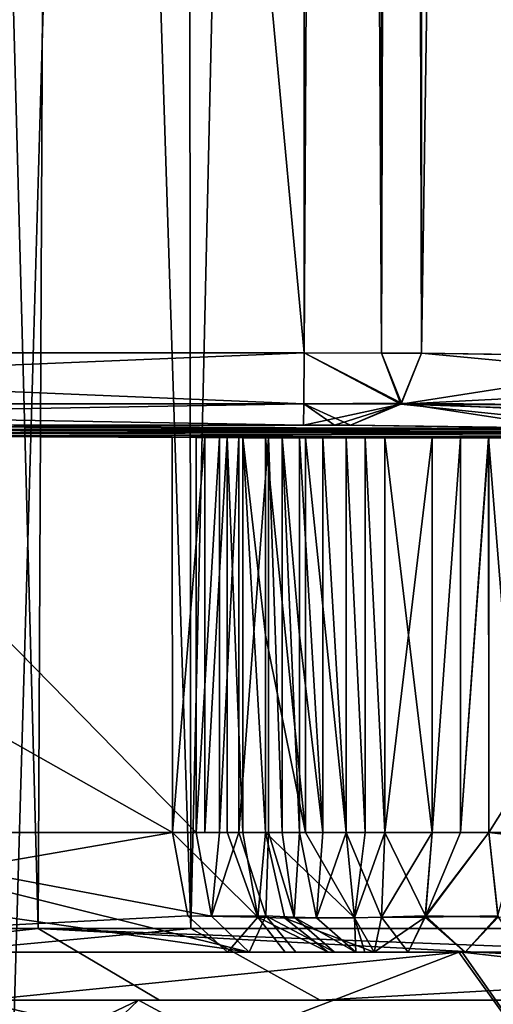
# Model space of a CAD drawing. Units: millimetres. Extents: x -64 to 16, y -163 to 215.
# Drawn here: x -9 to -7, y 9 to 13 of the extents above; entities that cross this region are included whole.
import ezdxf

# ---------------------------------------------------------------- set-up
doc = ezdxf.new("R2010")
doc.units = ezdxf.units.MM
doc.header["$LTSCALE"] = 101.851852
for name, color, linetype in [('105', 7, 'CONTINUOUS'), ('1084', 7, 'CONTINUOUS'), ('1100', 7, 'CONTINUOUS'), ('1101', 7, 'CONTINUOUS'), ('1102', 7, 'CONTINUOUS'), ('1103', 7, 'CONTINUOUS'), ('1104', 7, 'CONTINUOUS'), ('1105', 7, 'CONTINUOUS'), ('1106', 7, 'CONTINUOUS'), ('1107', 7, 'CONTINUOUS'), ('1108', 7, 'CONTINUOUS'), ('1109', 7, 'CONTINUOUS'), ('111', 7, 'CONTINUOUS'), ('1110', 7, 'CONTINUOUS'), ('1111', 7, 'CONTINUOUS'), ('1112', 7, 'CONTINUOUS'), ('1118', 7, 'CONTINUOUS'), ('1119', 7, 'CONTINUOUS'), ('1120', 7, 'CONTINUOUS'), ('1121', 7, 'CONTINUOUS'), ('1128', 7, 'CONTINUOUS'), ('1129', 7, 'CONTINUOUS'), ('1130', 7, 'CONTINUOUS'), ('1133', 7, 'CONTINUOUS'), ('12', 7, 'CONTINUOUS'), ('1264', 7, 'CONTINUOUS'), ('1265', 7, 'CONTINUOUS'), ('1267', 7, 'CONTINUOUS'), ('1269', 7, 'CONTINUOUS'), ('1270', 7, 'CONTINUOUS'), ('31', 7, 'CONTINUOUS'), ('54', 7, 'CONTINUOUS'), ('70', 7, 'CONTINUOUS'), ('71', 7, 'CONTINUOUS'), ('78', 7, 'CONTINUOUS'), ('899', 7, 'CONTINUOUS'), ('911', 7, 'CONTINUOUS'), ('912', 7, 'CONTINUOUS'), ('95', 7, 'CONTINUOUS'), ('960', 7, 'CONTINUOUS'), ('961', 7, 'CONTINUOUS'), ('962', 7, 'CONTINUOUS'), ('963', 7, 'CONTINUOUS'), ('964', 7, 'CONTINUOUS'), ('965', 7, 'CONTINUOUS'), ('966', 7, 'CONTINUOUS'), ('967', 7, 'CONTINUOUS'), ('968', 7, 'CONTINUOUS'), ('969', 7, 'CONTINUOUS'), ('970', 7, 'CONTINUOUS'), ('971', 7, 'CONTINUOUS'), ('972', 7, 'CONTINUOUS'), ('973', 7, 'CONTINUOUS'), ('974', 7, 'CONTINUOUS'), ('975', 7, 'CONTINUOUS'), ('976', 7, 'CONTINUOUS'), ('979', 7, 'CONTINUOUS'), ('980', 7, 'CONTINUOUS'), ('981', 7, 'CONTINUOUS'), ('982', 7, 'CONTINUOUS')]:
    doc.layers.add(name, color=color, linetype=linetype)

msp = doc.modelspace()

# ---------------------------------------------------------------- linework, layer by layer
at = {"layer": '105', "color": 7, "linetype": 'Continuous'}
for points in [[(-10.4553, 8.7, 2.5), (-4.6444, 8.7, 9.6946), (-10.4511, 7.7, 2.5175), (-10.4553, 8.7, 2.5)], [(-4.6444, 8.7, 9.6946), (-10.4469, 6.7, 2.5349), (-10.4511, 7.7, 2.5175), (-4.6444, 8.7, 9.6946)], [(-4.6022, 6.7, 9.7147), (-10.4469, 6.7, 2.5349), (-4.6444, 8.7, 9.6946), (-4.6022, 6.7, 9.7147)]]:
    msp.add_3dface(points, dxfattribs=at)
at = {"layer": '1084', "color": 7, "linetype": 'Continuous'}
for points in [[(-8.204, 9.3977, -10.728), (-11.3841, 9.3977, -7.33), (-11.1452, 11.0592, -7.8004), (-8.204, 9.3977, -10.728)], [(-8.2046, 11.0438, -10.7362), (-8.204, 9.3977, -10.728), (-11.1452, 11.0592, -7.8004), (-8.2046, 11.0438, -10.7362)]]:
    msp.add_3dface(points, dxfattribs=at)
at = {"layer": '1100', "color": 7, "linetype": 'Continuous'}
for points in [[(-11.0829, 8.9, -6.7926), (-11.3841, 9.3977, -7.33), (-8.204, 9.3977, -10.728), (-11.0829, 8.9, -6.7926)], [(-11.0829, 8.9, -6.7926), (-8.204, 9.3977, -10.728), (-8.1388, 9.051, -10.6019), (-11.0829, 8.9, -6.7926)], [(-7.9746, 8.9, -10.2837), (-11.0829, 8.9, -6.7926), (-8.1388, 9.051, -10.6019), (-7.9746, 8.9, -10.2837)]]:
    msp.add_3dface(points, dxfattribs=at)
at = {"layer": '1101', "color": 7, "linetype": 'Continuous'}
for points in [[(-7.848, 9.0463, -10.8974), (-8.204, 9.3977, -10.728), (-7.975, 9.399, -10.9724), (-7.848, 9.0463, -10.8974)], [(-7.975, 9.399, -10.9724), (-8.204, 9.3977, -10.728), (-8.0684, 9.3983, -10.8305), (-7.975, 9.399, -10.9724)], [(-8.1388, 9.051, -10.6019), (-8.204, 9.3977, -10.728), (-7.848, 9.0463, -10.8974), (-8.1388, 9.051, -10.6019)], [(-7.9746, 8.9, -10.2837), (-8.1388, 9.051, -10.6019), (-7.848, 9.0463, -10.8974), (-7.9746, 8.9, -10.2837)], [(-7.7339, 8.9, -10.4576), (-7.9746, 8.9, -10.2837), (-7.848, 9.0463, -10.8974), (-7.7339, 8.9, -10.4576)], [(-7.5538, 8.9, -10.6964), (-7.7339, 8.9, -10.4576), (-7.848, 9.0463, -10.8974), (-7.5538, 8.9, -10.6964)]]:
    msp.add_3dface(points, dxfattribs=at)
at = {"layer": '1102', "color": 7, "linetype": 'Continuous'}
for points in [[(-8.204, 9.3977, -10.728), (-8.2046, 11.0438, -10.7362), (-8.0684, 11.0432, -10.8389), (-8.204, 9.3977, -10.728)], [(-8.0684, 9.3983, -10.8305), (-8.204, 9.3977, -10.728), (-8.0684, 11.0432, -10.8389), (-8.0684, 9.3983, -10.8305)], [(-7.9749, 11.0425, -10.9807), (-8.0684, 9.3983, -10.8305), (-8.0684, 11.0432, -10.8389), (-7.9749, 11.0425, -10.9807)], [(-7.975, 9.399, -10.9724), (-8.0684, 9.3983, -10.8305), (-7.9749, 11.0425, -10.9807), (-7.975, 9.399, -10.9724)]]:
    msp.add_3dface(points, dxfattribs=at)
at = {"layer": '1103', "color": 7, "linetype": 'Continuous'}
for points in [[(-7.975, 9.399, -10.9724), (-7.9749, 11.0425, -10.9807), (-7.9105, 9.3983, -11.0662), (-7.975, 9.399, -10.9724)], [(-7.9749, 11.0425, -10.9807), (-7.9104, 11.042, -11.0745), (-7.9105, 9.3983, -11.0662), (-7.9749, 11.0425, -10.9807)], [(-7.9104, 11.042, -11.0745), (-7.8158, 9.3977, -11.1292), (-7.9105, 9.3983, -11.0662), (-7.9104, 11.042, -11.0745)], [(-7.8158, 9.3977, -11.1292), (-7.9104, 11.042, -11.0745), (-7.8157, 10.2199, -11.1333), (-7.8158, 9.3977, -11.1292)], [(-7.8156, 11.0417, -11.1375), (-7.8157, 10.2199, -11.1333), (-7.9104, 11.042, -11.0745), (-7.8156, 11.0417, -11.1375)]]:
    msp.add_3dface(points, dxfattribs=at)
at = {"layer": '1104', "color": 7, "linetype": 'Continuous'}
for points in [[(-7.848, 9.0463, -10.8974), (-7.975, 9.399, -10.9724), (-7.9105, 9.3983, -11.0662), (-7.848, 9.0463, -10.8974)], [(-7.8158, 9.3977, -11.1292), (-7.848, 9.0463, -10.8974), (-7.9105, 9.3983, -11.0662), (-7.8158, 9.3977, -11.1292)], [(-7.848, 9.0463, -10.8974), (-7.8158, 9.3977, -11.1292), (-7.7348, 9.0418, -10.9992), (-7.848, 9.0463, -10.8974)], [(-7.5538, 8.9, -10.6964), (-7.848, 9.0463, -10.8974), (-7.7348, 9.0418, -10.9992), (-7.5538, 8.9, -10.6964)]]:
    msp.add_3dface(points, dxfattribs=at)
at = {"layer": '1105', "color": 7, "linetype": 'Continuous'}
for points in [[(-7.7348, 9.0418, -10.9992), (-7.8158, 9.3977, -11.1292), (-7.445, 9.0426, -11.1125), (-7.7348, 9.0418, -10.9992)], [(-7.445, 9.0426, -11.1125), (-7.8158, 9.3977, -11.1292), (-7.6485, 9.3977, -11.1966), (-7.445, 9.0426, -11.1125)], [(-7.4797, 9.3977, -11.2598), (-7.445, 9.0426, -11.1125), (-7.6485, 9.3977, -11.1966), (-7.4797, 9.3977, -11.2598)], [(-7.3625, 8.9, -10.7703), (-7.7348, 9.0418, -10.9992), (-7.445, 9.0426, -11.1125), (-7.3625, 8.9, -10.7703)], [(-7.3625, 8.9, -10.7703), (-7.5538, 8.9, -10.6964), (-7.7348, 9.0418, -10.9992), (-7.3625, 8.9, -10.7703)], [(-7.3625, 8.9, -10.7703), (-7.4584, 8.9, -10.7341), (-7.5538, 8.9, -10.6964), (-7.3625, 8.9, -10.7703)]]:
    msp.add_3dface(points, dxfattribs=at)
at = {"layer": '1106', "color": 7, "linetype": 'Continuous'}
for points in [[(-7.8157, 10.2199, -11.1333), (-7.8156, 11.0417, -11.1375), (-7.6485, 9.3977, -11.1966), (-7.8157, 10.2199, -11.1333)], [(-7.6485, 9.3977, -11.1966), (-7.8156, 11.0417, -11.1375), (-7.6485, 11.0413, -11.2048), (-7.6485, 9.3977, -11.1966)], [(-7.4797, 9.3977, -11.2598), (-7.6485, 9.3977, -11.1966), (-7.6485, 11.0413, -11.2048), (-7.4797, 9.3977, -11.2598)], [(-7.4796, 11.041, -11.2679), (-7.4797, 9.3977, -11.2598), (-7.6485, 11.0413, -11.2048), (-7.4796, 11.041, -11.2679)], [(-7.8158, 9.3977, -11.1292), (-7.8157, 10.2199, -11.1333), (-7.6485, 9.3977, -11.1966), (-7.8158, 9.3977, -11.1292)]]:
    msp.add_3dface(points, dxfattribs=at)
at = {"layer": '1107', "color": 7, "linetype": 'Continuous'}
for points in [[(-7.4797, 9.3977, -11.2598), (-7.4796, 11.041, -11.2679), (-7.3998, 9.3976, -11.2768), (-7.4797, 9.3977, -11.2598)], [(-7.4796, 11.041, -11.2679), (-7.3997, 11.0409, -11.2848), (-7.3998, 9.3976, -11.2768), (-7.4796, 11.041, -11.2679)], [(-7.3997, 11.0409, -11.2848), (-7.3183, 9.3976, -11.2716), (-7.3998, 9.3976, -11.2768), (-7.3997, 11.0409, -11.2848)], [(-7.3182, 11.0409, -11.2796), (-7.3183, 9.3976, -11.2716), (-7.3997, 11.0409, -11.2848), (-7.3182, 11.0409, -11.2796)]]:
    msp.add_3dface(points, dxfattribs=at)
at = {"layer": '1108', "color": 7, "linetype": 'Continuous'}
for points in [[(-7.445, 9.0426, -11.1125), (-7.4797, 9.3977, -11.2598), (-7.3314, 9.0458, -11.1241), (-7.445, 9.0426, -11.1125)], [(-7.3183, 9.3976, -11.2716), (-7.4797, 9.3977, -11.2598), (-7.3998, 9.3976, -11.2768), (-7.3183, 9.3976, -11.2716)], [(-7.4797, 9.3977, -11.2598), (-7.3183, 9.3976, -11.2716), (-7.3314, 9.0458, -11.1241), (-7.4797, 9.3977, -11.2598)], [(-7.3625, 8.9, -10.7703), (-7.445, 9.0426, -11.1125), (-7.3314, 9.0458, -11.1241), (-7.3625, 8.9, -10.7703)]]:
    msp.add_3dface(points, dxfattribs=at)
at = {"layer": '1109', "color": 7, "linetype": 'Continuous'}
for points in [[(-7.3314, 9.0458, -11.1241), (-7.3183, 9.3976, -11.2716), (-7.149, 9.051, -11.0923), (-7.3314, 9.0458, -11.1241)], [(-7.149, 9.051, -11.0923), (-7.3183, 9.3976, -11.2716), (-7.1208, 9.3977, -11.2314), (-7.149, 9.051, -11.0923)], [(-7.2203, 8.9, -10.7415), (-7.3625, 8.9, -10.7703), (-7.3314, 9.0458, -11.1241), (-7.2203, 8.9, -10.7415)], [(-7.2203, 8.9, -10.7415), (-7.3314, 9.0458, -11.1241), (-7.149, 9.051, -11.0923), (-7.2203, 8.9, -10.7415)]]:
    msp.add_3dface(points, dxfattribs=at)
at = {"layer": '111', "color": 7, "linetype": 'Continuous'}
for points in [[(-8.3451, 8.7, -6.776), (-10.4553, 8.7, -2.5), (-10.4511, 7.7, -2.5175), (-8.3451, 8.7, -6.776)], [(-10.4469, 6.7, -2.5349), (-8.3451, 8.7, -6.776), (-10.4511, 7.7, -2.5175), (-10.4469, 6.7, -2.5349)], [(-10.4469, 6.7, -2.5349), (-4.6338, 6.7, -9.6997), (-8.3451, 8.7, -6.776), (-10.4469, 6.7, -2.5349)], [(-4.6338, 6.7, -9.6997), (-4.613, 8.7, -9.7096), (-8.3451, 8.7, -6.776), (-4.6338, 6.7, -9.6997)]]:
    msp.add_3dface(points, dxfattribs=at)
at = {"layer": '1110', "color": 7, "linetype": 'Continuous'}
for points in [[(-6.885, 9.3977, -11.2404), (-6.8449, 9.0456, -11.0987), (-7.149, 9.051, -11.0923), (-6.885, 9.3977, -11.2404)], [(-6.885, 9.3977, -11.2404), (-7.149, 9.051, -11.0923), (-7.1208, 9.3977, -11.2314), (-6.885, 9.3977, -11.2404)], [(-6.885, 9.3977, -11.2404), (-7.1208, 9.3977, -11.2314), (-7.0023, 9.3976, -11.2218), (-6.885, 9.3977, -11.2404)], [(-6.9835, 8.9, -10.7222), (-7.2203, 8.9, -10.7415), (-7.149, 9.051, -11.0923), (-6.9835, 8.9, -10.7222)], [(-6.8449, 9.0456, -11.0987), (-6.9835, 8.9, -10.7222), (-7.149, 9.051, -11.0923), (-6.8449, 9.0456, -11.0987)], [(-6.7488, 8.9, -10.7593), (-6.9835, 8.9, -10.7222), (-6.8449, 9.0456, -11.0987), (-6.7488, 8.9, -10.7593)]]:
    msp.add_3dface(points, dxfattribs=at)
at = {"layer": '1111', "color": 7, "linetype": 'Continuous'}
for points in [[(-7.0023, 9.3976, -11.2218), (-7.1208, 9.3977, -11.2314), (-7.0023, 11.0412, -11.2297), (-7.0023, 9.3976, -11.2218)], [(-7.0023, 11.0412, -11.2297), (-7.1208, 9.3977, -11.2314), (-7.1208, 11.0412, -11.2394), (-7.0023, 11.0412, -11.2297)], [(-6.885, 11.0411, -11.2482), (-7.0023, 9.3976, -11.2218), (-7.0023, 11.0412, -11.2297), (-6.885, 11.0411, -11.2482)], [(-6.885, 9.3977, -11.2404), (-7.0023, 9.3976, -11.2218), (-6.885, 11.0411, -11.2482), (-6.885, 9.3977, -11.2404)]]:
    msp.add_3dface(points, dxfattribs=at)
at = {"layer": '1112', "color": 7, "linetype": 'Continuous'}
for points in [[(-6.885, 9.3977, -11.2404), (-6.885, 11.0411, -11.2482), (-5.8524, 11.0399, -11.4803), (-6.885, 9.3977, -11.2404)], [(-5.3129, 9.3977, -11.5559), (-6.885, 9.3977, -11.2404), (-5.8524, 11.0399, -11.4803), (-5.3129, 9.3977, -11.5559)]]:
    msp.add_3dface(points, dxfattribs=at)
at = {"layer": '1118', "color": 7, "linetype": 'Continuous'}
for points in [[(-12.7743, 11.3951, -0.6385), (-13.0414, 69.505, -0.6362), (-7.6548, 11.395, -0.6832), (-12.7743, 11.3951, -0.6385)], [(-13.0414, 69.505, -0.6362), (-7.6548, 69.505, -0.6832), (-7.6548, 11.395, -0.6832), (-13.0414, 69.505, -0.6362)]]:
    msp.add_3dface(points, dxfattribs=at)
at = {"layer": '1119', "color": 7, "linetype": 'Continuous'}
for points in [[(-12.7712, 11.1832, -0.7262), (-12.7743, 11.3951, -0.6385), (-7.6556, 11.1833, -0.7705), (-12.7712, 11.1832, -0.7262)], [(-12.7743, 11.3951, -0.6385), (-7.6548, 11.395, -0.6832), (-7.6556, 11.1833, -0.7705), (-12.7743, 11.3951, -0.6385)], [(-7.6574, 11.0949, -0.9816), (-12.7712, 11.1832, -0.7262), (-7.6556, 11.1833, -0.7705), (-7.6574, 11.0949, -0.9816)], [(-12.7643, 11.0951, -0.937), (-12.7712, 11.1832, -0.7262), (-7.6574, 11.0949, -0.9816), (-12.7643, 11.0951, -0.937)]]:
    msp.add_3dface(points, dxfattribs=at)
at = {"layer": '1120', "color": 7, "linetype": 'Continuous'}
for points in [[(-12.2033, 11.0733, -5.0929), (-12.7643, 11.0951, -0.937), (-6.5586, 11.0804, -3.7383), (-12.2033, 11.0733, -5.0929)], [(-12.7643, 11.0951, -0.937), (-7.6574, 11.0949, -0.9816), (-7.5284, 11.0946, -1.0305), (-12.7643, 11.0951, -0.937)], [(-6.5586, 11.0804, -3.7383), (-12.7643, 11.0951, -0.937), (-7.4615, 11.094, -1.1511), (-6.5586, 11.0804, -3.7383)], [(-7.4615, 11.094, -1.1511), (-12.7643, 11.0951, -0.937), (-7.5284, 11.0946, -1.0305), (-7.4615, 11.094, -1.1511)], [(-4.7917, 11.0695, -5.833), (-12.2033, 11.0733, -5.0929), (-6.5586, 11.0804, -3.7383), (-4.7917, 11.0695, -5.833)], [(-11.1452, 11.0592, -7.8004), (-12.2033, 11.0733, -5.0929), (-4.7187, 11.0687, -5.9865), (-11.1452, 11.0592, -7.8004)], [(-4.7187, 11.0687, -5.9865), (-12.2033, 11.0733, -5.0929), (-4.7381, 11.0691, -5.9016), (-4.7187, 11.0687, -5.9865)], [(-4.7381, 11.0691, -5.9016), (-12.2033, 11.0733, -5.0929), (-4.7917, 11.0695, -5.833), (-4.7381, 11.0691, -5.9016)], [(-4.6891, 11.0391, -11.6358), (-11.1452, 11.0592, -7.8004), (-4.7187, 11.0687, -5.9865), (-4.6891, 11.0391, -11.6358)], [(-8.2046, 11.0438, -10.7362), (-11.1452, 11.0592, -7.8004), (-4.6891, 11.0391, -11.6358), (-8.2046, 11.0438, -10.7362)], [(-8.0684, 11.0432, -10.8389), (-8.2046, 11.0438, -10.7362), (-4.6891, 11.0391, -11.6358), (-8.0684, 11.0432, -10.8389)], [(-7.9749, 11.0425, -10.9807), (-8.0684, 11.0432, -10.8389), (-4.6891, 11.0391, -11.6358), (-7.9749, 11.0425, -10.9807)], [(-7.9104, 11.042, -11.0745), (-7.9749, 11.0425, -10.9807), (-6.885, 11.0411, -11.2482), (-7.9104, 11.042, -11.0745)], [(-6.885, 11.0411, -11.2482), (-7.9749, 11.0425, -10.9807), (-4.6891, 11.0391, -11.6358), (-6.885, 11.0411, -11.2482)], [(-7.8156, 11.0417, -11.1375), (-7.9104, 11.042, -11.0745), (-7.0023, 11.0412, -11.2297), (-7.8156, 11.0417, -11.1375)], [(-7.9104, 11.042, -11.0745), (-6.885, 11.0411, -11.2482), (-7.0023, 11.0412, -11.2297), (-7.9104, 11.042, -11.0745)], [(-7.6485, 11.0413, -11.2048), (-7.8156, 11.0417, -11.1375), (-7.0023, 11.0412, -11.2297), (-7.6485, 11.0413, -11.2048)], [(-7.4796, 11.041, -11.2679), (-7.6485, 11.0413, -11.2048), (-7.1208, 11.0412, -11.2394), (-7.4796, 11.041, -11.2679)], [(-7.6485, 11.0413, -11.2048), (-7.0023, 11.0412, -11.2297), (-7.1208, 11.0412, -11.2394), (-7.6485, 11.0413, -11.2048)], [(-7.3182, 11.0409, -11.2796), (-7.4796, 11.041, -11.2679), (-7.1208, 11.0412, -11.2394), (-7.3182, 11.0409, -11.2796)], [(-7.4796, 11.041, -11.2679), (-7.3182, 11.0409, -11.2796), (-7.3997, 11.0409, -11.2848), (-7.4796, 11.041, -11.2679)], [(-6.885, 11.0411, -11.2482), (-4.6891, 11.0391, -11.6358), (-5.8524, 11.0399, -11.4803), (-6.885, 11.0411, -11.2482)]]:
    msp.add_3dface(points, dxfattribs=at)
at = {"layer": '1121', "color": 7, "linetype": 'Continuous'}
for points in [[(-7.3183, 9.3976, -11.2716), (-7.3182, 11.0409, -11.2796), (-7.1208, 9.3977, -11.2314), (-7.3183, 9.3976, -11.2716)], [(-7.1208, 9.3977, -11.2314), (-7.3182, 11.0409, -11.2796), (-7.1208, 11.0412, -11.2394), (-7.1208, 9.3977, -11.2314)]]:
    msp.add_3dface(points, dxfattribs=at)
at = {"layer": '1128', "color": 7, "linetype": 'Continuous'}
for points in [[(-7.6548, 11.395, -0.6832), (-7.6548, 69.505, -0.6832), (-7.332, 69.5054, -0.805), (-7.6548, 11.395, -0.6832)], [(-7.6548, 11.395, -0.6832), (-7.332, 69.5054, -0.805), (-7.332, 11.3946, -0.805), (-7.6548, 11.395, -0.6832)], [(-7.332, 69.5054, -0.805), (-7.165, 69.506, -1.1068), (-7.332, 11.3946, -0.805), (-7.332, 69.5054, -0.805)], [(-7.332, 11.3946, -0.805), (-7.165, 69.506, -1.1068), (-7.165, 11.394, -1.1068), (-7.332, 11.3946, -0.805)]]:
    msp.add_3dface(points, dxfattribs=at)
at = {"layer": '1129', "color": 7, "linetype": 'Continuous'}
for points in [[(-7.6556, 11.1833, -0.7705), (-7.6548, 11.395, -0.6832), (-7.2487, 11.1853, -1.1187), (-7.6556, 11.1833, -0.7705)], [(-7.6548, 11.395, -0.6832), (-7.332, 11.3946, -0.805), (-7.2487, 11.1853, -1.1187), (-7.6548, 11.395, -0.6832)], [(-7.332, 11.3946, -0.805), (-7.165, 11.394, -1.1068), (-7.2487, 11.1853, -1.1187), (-7.332, 11.3946, -0.805)], [(-7.6574, 11.0949, -0.9816), (-7.6556, 11.1833, -0.7705), (-7.5284, 11.0946, -1.0305), (-7.6574, 11.0949, -0.9816)], [(-7.4615, 11.094, -1.1511), (-7.6556, 11.1833, -0.7705), (-7.2487, 11.1853, -1.1187), (-7.4615, 11.094, -1.1511)], [(-7.6556, 11.1833, -0.7705), (-7.4615, 11.094, -1.1511), (-7.5284, 11.0946, -1.0305), (-7.6556, 11.1833, -0.7705)]]:
    msp.add_3dface(points, dxfattribs=at)
at = {"layer": '1130', "color": 7, "linetype": 'Continuous'}
for points in [[(-7.2487, 11.1853, -1.1187), (-7.165, 11.394, -1.1068), (-4.6574, 11.1578, -5.6698), (-7.2487, 11.1853, -1.1187)], [(-4.6574, 11.1578, -5.6698), (-7.165, 11.394, -1.1068), (-6.298, 11.3804, -3.5913), (-4.6574, 11.1578, -5.6698)], [(-6.5586, 11.0804, -3.7383), (-7.4615, 11.094, -1.1511), (-7.2487, 11.1853, -1.1187), (-6.5586, 11.0804, -3.7383)], [(-4.7917, 11.0695, -5.833), (-6.5586, 11.0804, -3.7383), (-7.2487, 11.1853, -1.1187), (-4.7917, 11.0695, -5.833)], [(-4.7917, 11.0695, -5.833), (-7.2487, 11.1853, -1.1187), (-4.6574, 11.1578, -5.6698), (-4.7917, 11.0695, -5.833)]]:
    msp.add_3dface(points, dxfattribs=at)
at = {"layer": '1133', "color": 7, "linetype": 'Continuous'}
for points in [[(-7.165, 69.506, -1.1068), (-6.298, 69.5196, -3.5913), (-7.165, 11.394, -1.1068), (-7.165, 69.506, -1.1068)], [(-7.165, 11.394, -1.1068), (-6.298, 69.5196, -3.5913), (-6.298, 11.3804, -3.5913), (-7.165, 11.394, -1.1068)]]:
    msp.add_3dface(points, dxfattribs=at)
at = {"layer": '12', "color": 7, "linetype": 'Continuous'}
for points in [[(-1.2433, 5, 14.4444), (-5.5162, 124.4991, 14.7838), (-9.013, 124.4991, 13.9092), (-1.2433, 5, 14.4444)], [(-1.2433, 5, 14.4444), (-9.013, 124.4991, 13.9092), (-8.9678, 5, 13.3294), (-1.2433, 5, 14.4444)]]:
    msp.add_3dface(points, dxfattribs=at)
at = {"layer": '1264', "color": 7, "linetype": 'Continuous'}
for points in [[(-5.9949, 11.3778, 4.0772), (-5.9949, 69.5222, 4.0772), (-7.165, 69.506, 1.1068), (-5.9949, 11.3778, 4.0772)], [(-7.165, 11.394, 1.1068), (-5.9949, 11.3778, 4.0772), (-7.165, 69.506, 1.1068), (-7.165, 11.394, 1.1068)]]:
    msp.add_3dface(points, dxfattribs=at)
at = {"layer": '1265', "color": 7, "linetype": 'Continuous'}
for points in [[(-7.6548, 69.505, 0.6832), (-7.332, 11.3946, 0.805), (-7.332, 69.5054, 0.805), (-7.6548, 69.505, 0.6832)], [(-7.6548, 11.3949, 0.6832), (-7.332, 11.3946, 0.805), (-7.6548, 69.505, 0.6832), (-7.6548, 11.3949, 0.6832)], [(-7.165, 11.394, 1.1068), (-7.165, 69.506, 1.1068), (-7.332, 69.5054, 0.805), (-7.165, 11.394, 1.1068)], [(-7.332, 11.3946, 0.805), (-7.165, 11.394, 1.1068), (-7.332, 69.5054, 0.805), (-7.332, 11.3946, 0.805)]]:
    msp.add_3dface(points, dxfattribs=at)
at = {"layer": '1267', "color": 7, "linetype": 'Continuous'}
for points in [[(-7.9272, 9.3985, 10.9249), (-7.8034, 11.0419, 11.0967), (-7.9271, 11.0428, 10.9332), (-7.9272, 9.3985, 10.9249)], [(-7.8035, 9.3985, 11.0884), (-7.8034, 11.0419, 11.0967), (-7.9272, 9.3985, 10.9249), (-7.8035, 9.3985, 11.0884)]]:
    msp.add_3dface(points, dxfattribs=at)
at = {"layer": '1269', "color": 7, "linetype": 'Continuous'}
for points in [[(-9.9, 8.9), (-7.0095, 8.9, -6.9906), (-9.3343, 8.6657), (-9.9, 8.9)], [(-9.3343, 8.6657), (-7.0095, 8.9, -6.9906), (-9.1, 8.1), (-9.3343, 8.6657)], [(-9.1, 8.1), (-7.0095, 8.9, -6.9906), (-6.4347, 8.1, -6.4347), (-9.1, 8.1)], [(-7.0095, 8.9, -6.9906), (-3.7881, 8.9, -9.1463), (-6.4347, 8.1, -6.4347), (-7.0095, 8.9, -6.9906)]]:
    msp.add_3dface(points, dxfattribs=at)
at = {"layer": '1270', "color": 7, "linetype": 'Continuous'}
for points in [[(-6.9955, 8.9, 7.0048), (-9.9, 8.9), (-6.4347, 8.1, 6.4347), (-6.9955, 8.9, 7.0048)], [(-9.9, 8.9), (-9.3343, 8.6657), (-6.4347, 8.1, 6.4347), (-9.9, 8.9)], [(-0.004, 8.9, 9.8997), (-6.9955, 8.9, 7.0048), (0, 8.1, 9.1), (-0.004, 8.9, 9.8997)], [(0, 8.1, 9.1), (-6.9955, 8.9, 7.0048), (-6.4347, 8.1, 6.4347), (0, 8.1, 9.1)]]:
    msp.add_3dface(points, dxfattribs=at)
at = {"layer": '31', "color": 7, "linetype": 'Continuous'}
for points in [[(-8.9688, 5, -13.3299), (-9.0122, 124.4991, -13.9096), (-5.5155, 124.4991, -14.7839), (-8.9688, 5, -13.3299)], [(-1.2433, 5, -14.4444), (-8.9688, 5, -13.3299), (-5.5155, 124.4991, -14.7839), (-1.2433, 5, -14.4444)]]:
    msp.add_3dface(points, dxfattribs=at)
at = {"layer": '54', "color": 7, "linetype": 'Continuous'}
for points in [[(-8.2578, 8.7, -10.5803), (-11.5001, 8.7, -6.8266), (-8.3451, 8.7, -6.776), (-8.2578, 8.7, -10.5803)], [(-8.3451, 8.7, -6.776), (-11.5001, 8.7, -6.8266), (-10.4553, 8.7, -2.5), (-8.3451, 8.7, -6.776)], [(-11.315, 8.7, 7.2317), (-7.5873, 8.7, 10.891), (-11.2229, 8.7, 2.4317), (-11.315, 8.7, 7.2317)], [(-11.2229, 8.7, 2.4317), (-7.5873, 8.7, 10.891), (-11.0328, 8.7, 2.5), (-11.2229, 8.7, 2.4317)], [(-11.0328, 8.7, 2.5), (-7.5873, 8.7, 10.891), (-10.4553, 8.7, 2.5), (-11.0328, 8.7, 2.5)], [(-10.4553, 8.7, 2.5), (-7.5873, 8.7, 10.891), (-4.6444, 8.7, 9.6946), (-10.4553, 8.7, 2.5)], [(-4.613, 8.7, -9.7096), (-8.2578, 8.7, -10.5803), (-8.3451, 8.7, -6.776), (-4.613, 8.7, -9.7096)], [(-3.2254, 8.7, -11.62), (-8.2578, 8.7, -10.5803), (-3.2254, 8.7, -11.0641), (-3.2254, 8.7, -11.62)], [(-3.2254, 8.7, -11.0641), (-8.2578, 8.7, -10.5803), (-4.613, 8.7, -9.7096), (-3.2254, 8.7, -11.0641)], [(-7.5873, 8.7, 10.891), (-2.2254, 8.7, 11.6481), (-4.6444, 8.7, 9.6946), (-7.5873, 8.7, 10.891)]]:
    msp.add_3dface(points, dxfattribs=at)
at = {"layer": '70', "color": 7, "linetype": 'Continuous'}
for points in [[(-11.828, 8.9986, -6.8228), (-11.5001, 8.7, -6.8266), (-8.7629, 8.9986, -10.6348), (-11.828, 8.9986, -6.8228)], [(-11.5001, 8.7, -6.8266), (-8.2578, 8.7, -10.5803), (-8.7629, 8.9986, -10.6348), (-11.5001, 8.7, -6.8266)], [(-8.2578, 8.7, -10.5803), (-3.2254, 8.7, -11.62), (-8.7629, 8.9986, -10.6348), (-8.2578, 8.7, -10.5803)], [(-3.2254, 8.7, -11.62), (-3.2253, 8.7874, -11.8318), (-8.7629, 8.9986, -10.6348), (-3.2254, 8.7, -11.62)], [(-3.2253, 8.7874, -11.8318), (-3.2252, 8.9986, -11.9202), (-8.7629, 8.9986, -10.6348), (-3.2253, 8.7874, -11.8318)]]:
    msp.add_3dface(points, dxfattribs=at)
at = {"layer": '71', "color": 7, "linetype": 'Continuous'}
for points in [[(-8.1267, 8.9986, 10.9852), (-11.315, 8.7, 7.2317), (-11.6361, 8.9986, 7.2577), (-8.1267, 8.9986, 10.9852)], [(-7.5873, 8.7, 10.891), (-11.315, 8.7, 7.2317), (-8.1267, 8.9986, 10.9852), (-7.5873, 8.7, 10.891)], [(-2.2252, 8.9986, 11.9481), (-7.5873, 8.7, 10.891), (-8.1267, 8.9986, 10.9852), (-2.2252, 8.9986, 11.9481)], [(-2.2254, 8.7, 11.6481), (-7.5873, 8.7, 10.891), (-2.2252, 8.9986, 11.9481), (-2.2254, 8.7, 11.6481)]]:
    msp.add_3dface(points, dxfattribs=at)
at = {"layer": '78', "color": 7, "linetype": 'Continuous'}
for points in [[(-8.1267, 8.9986, 10.9852), (-11.6361, 8.9986, 7.2577), (-11.8962, 124.2022, 7.9222), (-8.1267, 8.9986, 10.9852)], [(-8.2659, 124.2017, 11.5049), (-8.1267, 8.9986, 10.9852), (-11.8962, 124.2022, 7.9222), (-8.2659, 124.2017, 11.5049)], [(-5.4861, 124.2019, 12.2642), (-8.1267, 8.9986, 10.9852), (-8.2659, 124.2017, 11.5049), (-5.4861, 124.2019, 12.2642)], [(-2.2252, 8.9986, 11.9481), (-8.1267, 8.9986, 10.9852), (-5.4861, 124.2019, 12.2642), (-2.2252, 8.9986, 11.9481)]]:
    msp.add_3dface(points, dxfattribs=at)
at = {"layer": '899', "color": 7, "linetype": 'Continuous'}
for points in [[(-8.1042, 9.3977, 10.7783), (-9.7265, 11.0495, 9.6497), (-9.8884, 9.3977, 9.4794), (-8.1042, 9.3977, 10.7783)], [(-8.1047, 11.0435, 10.7865), (-9.7265, 11.0495, 9.6497), (-8.1042, 9.3977, 10.7783), (-8.1047, 11.0435, 10.7865)]]:
    msp.add_3dface(points, dxfattribs=at)
at = {"layer": '911', "color": 7, "linetype": 'Continuous'}
for points in [[(-11.0829, 8.9, -6.7926), (-7.9746, 8.9, -10.2837), (-9.9, 8.9), (-11.0829, 8.9, -6.7926)], [(-7.8832, 8.9, 10.3298), (-11.0509, 8.9, 6.8635), (-9.9, 8.9), (-7.8832, 8.9, 10.3298)], [(-7.3625, 8.9, -10.7703), (-7.2203, 8.9, -10.7415), (-9.9, 8.9), (-7.3625, 8.9, -10.7703)], [(-9.9, 8.9), (-7.2203, 8.9, -10.7415), (-7.0095, 8.9, -6.9906), (-9.9, 8.9)], [(-7.4584, 8.9, -10.7341), (-7.3625, 8.9, -10.7703), (-9.9, 8.9), (-7.4584, 8.9, -10.7341)], [(-7.5538, 8.9, -10.6964), (-7.4584, 8.9, -10.7341), (-9.9, 8.9), (-7.5538, 8.9, -10.6964)], [(-7.7339, 8.9, -10.4576), (-7.5538, 8.9, -10.6964), (-9.9, 8.9), (-7.7339, 8.9, -10.4576)], [(-7.9746, 8.9, -10.2837), (-7.7339, 8.9, -10.4576), (-9.9, 8.9), (-7.9746, 8.9, -10.2837)], [(-7.8832, 8.9, 10.3298), (-9.9, 8.9), (-6.9955, 8.9, 7.0048), (-7.8832, 8.9, 10.3298)], [(-7.6887, 8.9, 10.4559), (-7.8832, 8.9, 10.3298), (-6.9955, 8.9, 7.0048), (-7.6887, 8.9, 10.4559)], [(-7.5284, 8.9, 10.6233), (-7.6887, 8.9, 10.4559), (-6.9955, 8.9, 7.0048), (-7.5284, 8.9, 10.6233)], [(-7.439, 8.9, 10.7416), (-7.5284, 8.9, 10.6233), (-6.9955, 8.9, 7.0048), (-7.439, 8.9, 10.7416)], [(-7.4008, 8.9, 10.7561), (-7.439, 8.9, 10.7416), (-6.9955, 8.9, 7.0048), (-7.4008, 8.9, 10.7561)], [(-7.3625, 8.9, 10.7703), (-7.4008, 8.9, 10.7561), (-6.9955, 8.9, 7.0048), (-7.3625, 8.9, 10.7703)], [(-7.2203, 8.9, 10.7415), (-7.3625, 8.9, 10.7703), (-6.9955, 8.9, 7.0048), (-7.2203, 8.9, 10.7415)], [(-7.2203, 8.9, -10.7415), (-6.9835, 8.9, -10.7222), (-7.0095, 8.9, -6.9906), (-7.2203, 8.9, -10.7415)], [(-6.9835, 8.9, 10.7222), (-7.2203, 8.9, 10.7415), (-6.9955, 8.9, 7.0048), (-6.9835, 8.9, 10.7222)], [(-5.3593, 8.9, -11.0449), (-3.8086, 8.9, -11.1952), (-7.0095, 8.9, -6.9906), (-5.3593, 8.9, -11.0449)], [(-3.8086, 8.9, -11.1952), (-3.8035, 8.9, -10.2149), (-7.0095, 8.9, -6.9906), (-3.8086, 8.9, -11.1952)], [(-6.7488, 8.9, -10.7593), (-5.3593, 8.9, -11.0449), (-7.0095, 8.9, -6.9906), (-6.7488, 8.9, -10.7593)], [(-6.9835, 8.9, -10.7222), (-6.7488, 8.9, -10.7593), (-7.0095, 8.9, -6.9906), (-6.9835, 8.9, -10.7222)], [(-7.0095, 8.9, -6.9906), (-3.8035, 8.9, -10.2149), (-3.7881, 8.9, -9.1463), (-7.0095, 8.9, -6.9906)], [(-0.004, 8.9, 9.8997), (-6.9835, 8.9, 10.7222), (-6.9955, 8.9, 7.0048), (-0.004, 8.9, 9.8997)], [(-6.7488, 8.9, 10.7593), (-6.9835, 8.9, 10.7222), (-0.004, 8.9, 9.8997), (-6.7488, 8.9, 10.7593)]]:
    msp.add_3dface(points, dxfattribs=at)
at = {"layer": '912', "color": 7, "linetype": 'Continuous'}
for points in [[(-5.3129, 9.3977, -11.5559), (-3.7303, 9.0388, -11.5459), (-6.885, 9.3977, -11.2404), (-5.3129, 9.3977, -11.5559)], [(-6.885, 9.3977, -11.2404), (-3.7303, 9.0388, -11.5459), (-6.8449, 9.0456, -11.0987), (-6.885, 9.3977, -11.2404)]]:
    msp.add_3dface(points, dxfattribs=at)
at = {"layer": '95', "color": 7, "linetype": 'Continuous'}
for points in [[(-11.828, 8.9986, -6.8228), (-8.7629, 8.9986, -10.6348), (-11.8653, 124.2022, -7.9804), (-11.828, 8.9986, -6.8228)], [(-11.8653, 124.2022, -7.9804), (-8.7629, 8.9986, -10.6348), (-8.2448, 124.2017, -11.5146), (-11.8653, 124.2022, -7.9804)], [(-8.7629, 8.9986, -10.6348), (-3.2252, 8.9986, -11.9202), (-8.2448, 124.2017, -11.5146), (-8.7629, 8.9986, -10.6348)], [(-8.2448, 124.2017, -11.5146), (-3.2252, 8.9986, -11.9202), (-5.4971, 124.2019, -12.2627), (-8.2448, 124.2017, -11.5146)]]:
    msp.add_3dface(points, dxfattribs=at)
at = {"layer": '960', "color": 7, "linetype": 'Continuous'}
msp.add_3dface([(-6.885, 9.3977, 11.2404), (-6.8463, 9.051, 11.1038), (-6.7535, 9.3977, 11.2765), (-6.885, 9.3977, 11.2404)], dxfattribs=at)
at = {"layer": '961', "color": 7, "linetype": 'Continuous'}
for points in [[(-6.8463, 9.051, 11.1038), (-6.885, 9.3977, 11.2404), (-7.1501, 9.0456, 11.0871), (-6.8463, 9.051, 11.1038)], [(-7.1501, 9.0456, 11.0871), (-6.885, 9.3977, 11.2404), (-7.0023, 9.3976, 11.2218), (-7.1501, 9.0456, 11.0871)], [(-7.1208, 9.3977, 11.2314), (-7.1501, 9.0456, 11.0871), (-7.0023, 9.3976, 11.2218), (-7.1208, 9.3977, 11.2314)], [(-7.2203, 8.9, 10.7415), (-6.9835, 8.9, 10.7222), (-7.1501, 9.0456, 11.0871), (-7.2203, 8.9, 10.7415)], [(-6.9835, 8.9, 10.7222), (-6.8463, 9.051, 11.1038), (-7.1501, 9.0456, 11.0871), (-6.9835, 8.9, 10.7222)], [(-6.9835, 8.9, 10.7222), (-6.7488, 8.9, 10.7593), (-6.8463, 9.051, 11.1038), (-6.9835, 8.9, 10.7222)]]:
    msp.add_3dface(points, dxfattribs=at)
at = {"layer": '962', "color": 7, "linetype": 'Continuous'}
for points in [[(-7.1501, 9.0456, 11.0871), (-7.1208, 9.3977, 11.2314), (-7.3313, 9.0462, 11.1245), (-7.1501, 9.0456, 11.0871)], [(-7.3313, 9.0462, 11.1245), (-7.1208, 9.3977, 11.2314), (-7.3183, 9.3976, 11.2716), (-7.3313, 9.0462, 11.1245)], [(-7.3625, 8.9, 10.7703), (-7.1501, 9.0456, 11.0871), (-7.3313, 9.0462, 11.1245), (-7.3625, 8.9, 10.7703)], [(-7.3625, 8.9, 10.7703), (-7.2203, 8.9, 10.7415), (-7.1501, 9.0456, 11.0871), (-7.3625, 8.9, 10.7703)]]:
    msp.add_3dface(points, dxfattribs=at)
at = {"layer": '963', "color": 7, "linetype": 'Continuous'}
for points in [[(-7.3183, 9.3976, 11.2716), (-7.1208, 9.3977, 11.2314), (-7.1208, 11.0411, 11.2394), (-7.3183, 9.3976, 11.2716)], [(-7.3182, 11.0409, 11.2795), (-7.3183, 9.3976, 11.2716), (-7.1208, 11.0411, 11.2394), (-7.3182, 11.0409, 11.2795)]]:
    msp.add_3dface(points, dxfattribs=at)
at = {"layer": '964', "color": 7, "linetype": 'Continuous'}
for points in [[(-7.4796, 11.041, 11.2679), (-7.4797, 9.3977, 11.2598), (-7.3998, 9.3976, 11.2768), (-7.4796, 11.041, 11.2679)], [(-7.3997, 11.0409, 11.2848), (-7.4796, 11.041, 11.2679), (-7.3998, 9.3976, 11.2768), (-7.3997, 11.0409, 11.2848)], [(-7.3183, 9.3976, 11.2716), (-7.3997, 11.0409, 11.2848), (-7.3998, 9.3976, 11.2768), (-7.3183, 9.3976, 11.2716)], [(-7.3183, 9.3976, 11.2716), (-7.3182, 11.0409, 11.2795), (-7.3997, 11.0409, 11.2848), (-7.3183, 9.3976, 11.2716)]]:
    msp.add_3dface(points, dxfattribs=at)
at = {"layer": '965', "color": 7, "linetype": 'Continuous'}
for points in [[(-7.3998, 9.3976, 11.2768), (-7.4797, 9.3977, 11.2598), (-7.445, 9.0424, 11.1123), (-7.3998, 9.3976, 11.2768)], [(-7.3313, 9.0462, 11.1245), (-7.3183, 9.3976, 11.2716), (-7.445, 9.0424, 11.1123), (-7.3313, 9.0462, 11.1245)], [(-7.3183, 9.3976, 11.2716), (-7.3998, 9.3976, 11.2768), (-7.445, 9.0424, 11.1123), (-7.3183, 9.3976, 11.2716)], [(-7.3625, 8.9, 10.7703), (-7.3313, 9.0462, 11.1245), (-7.445, 9.0424, 11.1123), (-7.3625, 8.9, 10.7703)]]:
    msp.add_3dface(points, dxfattribs=at)
at = {"layer": '966', "color": 7, "linetype": 'Continuous'}
for points in [[(-7.6739, 9.3977, 11.1867), (-7.603, 9.0433, 11.0538), (-7.5771, 9.3977, 11.224), (-7.6739, 9.3977, 11.1867)], [(-7.445, 9.0424, 11.1123), (-7.4797, 9.3977, 11.2598), (-7.603, 9.0433, 11.0538), (-7.445, 9.0424, 11.1123)], [(-7.603, 9.0433, 11.0538), (-7.4797, 9.3977, 11.2598), (-7.5771, 9.3977, 11.224), (-7.603, 9.0433, 11.0538)], [(-7.439, 8.9, 10.7416), (-7.445, 9.0424, 11.1123), (-7.603, 9.0433, 11.0538), (-7.439, 8.9, 10.7416)], [(-7.439, 8.9, 10.7416), (-7.4008, 8.9, 10.7561), (-7.445, 9.0424, 11.1123), (-7.439, 8.9, 10.7416)], [(-7.4008, 8.9, 10.7561), (-7.3625, 8.9, 10.7703), (-7.445, 9.0424, 11.1123), (-7.4008, 8.9, 10.7561)]]:
    msp.add_3dface(points, dxfattribs=at)
at = {"layer": '967', "color": 7, "linetype": 'Continuous'}
for points in [[(-7.6738, 10.2196, 11.1908), (-7.5771, 9.3977, 11.224), (-7.6738, 11.0414, 11.1949), (-7.6738, 10.2196, 11.1908)], [(-7.6738, 11.0414, 11.1949), (-7.5771, 9.3977, 11.224), (-7.577, 11.0412, 11.2321), (-7.6738, 11.0414, 11.1949)], [(-7.5771, 9.3977, 11.224), (-7.4797, 9.3977, 11.2598), (-7.577, 11.0412, 11.2321), (-7.5771, 9.3977, 11.224)], [(-7.4797, 9.3977, 11.2598), (-7.4796, 11.041, 11.2679), (-7.577, 11.0412, 11.2321), (-7.4797, 9.3977, 11.2598)], [(-7.6739, 9.3977, 11.1867), (-7.5771, 9.3977, 11.224), (-7.6738, 10.2196, 11.1908), (-7.6739, 9.3977, 11.1867)]]:
    msp.add_3dface(points, dxfattribs=at)
at = {"layer": '968', "color": 7, "linetype": 'Continuous'}
for points in [[(-7.8034, 11.0419, 11.0967), (-7.8035, 9.3985, 11.0884), (-7.7455, 9.3981, 11.1465), (-7.8034, 11.0419, 11.0967)], [(-7.7454, 11.0416, 11.1547), (-7.8034, 11.0419, 11.0967), (-7.7455, 9.3981, 11.1465), (-7.7454, 11.0416, 11.1547)], [(-7.6739, 9.3977, 11.1867), (-7.7454, 11.0416, 11.1547), (-7.7455, 9.3981, 11.1465), (-7.6739, 9.3977, 11.1867)], [(-7.6739, 9.3977, 11.1867), (-7.6738, 10.2196, 11.1908), (-7.7454, 11.0416, 11.1547), (-7.6739, 9.3977, 11.1867)], [(-7.6738, 10.2196, 11.1908), (-7.6738, 11.0414, 11.1949), (-7.7454, 11.0416, 11.1547), (-7.6738, 10.2196, 11.1908)]]:
    msp.add_3dface(points, dxfattribs=at)
at = {"layer": '969', "color": 7, "linetype": 'Continuous'}
for points in [[(-7.7455, 9.3981, 11.1465), (-7.8035, 9.3985, 11.0884), (-7.6965, 9.0461, 10.9867), (-7.7455, 9.3981, 11.1465)], [(-7.6739, 9.3977, 11.1867), (-7.7455, 9.3981, 11.1465), (-7.6965, 9.0461, 10.9867), (-7.6739, 9.3977, 11.1867)], [(-7.603, 9.0433, 11.0538), (-7.6739, 9.3977, 11.1867), (-7.6965, 9.0461, 10.9867), (-7.603, 9.0433, 11.0538)], [(-7.439, 8.9, 10.7416), (-7.603, 9.0433, 11.0538), (-7.6965, 9.0461, 10.9867), (-7.439, 8.9, 10.7416)]]:
    msp.add_3dface(points, dxfattribs=at)
at = {"layer": '970', "color": 7, "linetype": 'Continuous'}
for points in [[(-7.8142, 9.0513, 10.8395), (-7.8035, 9.3985, 11.0884), (-7.9272, 9.3985, 10.9249), (-7.8142, 9.0513, 10.8395)], [(-7.6965, 9.0461, 10.9867), (-7.8035, 9.3985, 11.0884), (-7.8142, 9.0513, 10.8395), (-7.6965, 9.0461, 10.9867)], [(-7.5284, 8.9, 10.6233), (-7.6965, 9.0461, 10.9867), (-7.8142, 9.0513, 10.8395), (-7.5284, 8.9, 10.6233)], [(-7.5284, 8.9, 10.6233), (-7.439, 8.9, 10.7416), (-7.6965, 9.0461, 10.9867), (-7.5284, 8.9, 10.6233)]]:
    msp.add_3dface(points, dxfattribs=at)
at = {"layer": '971', "color": 7, "linetype": 'Continuous'}
for points in [[(-8.1042, 9.3977, 10.7783), (-8.041, 9.0493, 10.6494), (-8.0072, 9.398, 10.8413), (-8.1042, 9.3977, 10.7783)], [(-7.8142, 9.0513, 10.8395), (-7.9272, 9.3985, 10.9249), (-8.041, 9.0493, 10.6494), (-7.8142, 9.0513, 10.8395)], [(-8.041, 9.0493, 10.6494), (-7.9272, 9.3985, 10.9249), (-8.0072, 9.398, 10.8413), (-8.041, 9.0493, 10.6494)], [(-7.8832, 8.9, 10.3298), (-7.8142, 9.0513, 10.8395), (-8.041, 9.0493, 10.6494), (-7.8832, 8.9, 10.3298)], [(-7.8832, 8.9, 10.3298), (-7.6887, 8.9, 10.4559), (-7.8142, 9.0513, 10.8395), (-7.8832, 8.9, 10.3298)], [(-7.6887, 8.9, 10.4559), (-7.5284, 8.9, 10.6233), (-7.8142, 9.0513, 10.8395), (-7.6887, 8.9, 10.4559)]]:
    msp.add_3dface(points, dxfattribs=at)
at = {"layer": '972', "color": 7, "linetype": 'Continuous'}
for points in [[(-9.8884, 9.3977, 9.4794), (-11.3532, 9.3977, 7.3924), (-7.8832, 8.9, 10.3298), (-9.8884, 9.3977, 9.4794)], [(-11.3532, 9.3977, 7.3924), (-11.0509, 8.9, 6.8635), (-7.8832, 8.9, 10.3298), (-11.3532, 9.3977, 7.3924)], [(-8.1042, 9.3977, 10.7783), (-9.8884, 9.3977, 9.4794), (-8.041, 9.0493, 10.6494), (-8.1042, 9.3977, 10.7783)], [(-9.8884, 9.3977, 9.4794), (-7.8832, 8.9, 10.3298), (-8.041, 9.0493, 10.6494), (-9.8884, 9.3977, 9.4794)]]:
    msp.add_3dface(points, dxfattribs=at)
at = {"layer": '973', "color": 7, "linetype": 'Continuous'}
for points in [[(-8.1047, 11.0435, 10.7865), (-8.1042, 9.3977, 10.7783), (-8.0074, 11.0432, 10.8495), (-8.1047, 11.0435, 10.7865)], [(-8.1042, 9.3977, 10.7783), (-8.0072, 9.398, 10.8413), (-8.0074, 11.0432, 10.8495), (-8.1042, 9.3977, 10.7783)], [(-8.0074, 11.0432, 10.8495), (-8.0072, 9.398, 10.8413), (-7.9271, 11.0428, 10.9332), (-8.0074, 11.0432, 10.8495)], [(-8.0072, 9.398, 10.8413), (-7.9272, 9.3985, 10.9249), (-7.9271, 11.0428, 10.9332), (-8.0072, 9.398, 10.8413)]]:
    msp.add_3dface(points, dxfattribs=at)
at = {"layer": '974', "color": 7, "linetype": 'Continuous'}
for points in [[(-12.7643, 11.0951, 0.937), (-12.1864, 11.073, 5.1575), (-7.6574, 11.0949, 0.9816), (-12.7643, 11.0951, 0.937)], [(-7.6574, 11.0949, 0.9816), (-12.1864, 11.073, 5.1575), (-7.5284, 11.0946, 1.0305), (-7.6574, 11.0949, 0.9816)], [(-7.5284, 11.0946, 1.0305), (-12.1864, 11.073, 5.1575), (-7.4615, 11.094, 1.1511), (-7.5284, 11.0946, 1.0305)], [(-7.4615, 11.094, 1.1511), (-12.1864, 11.073, 5.1575), (-6.2428, 11.0778, 4.2442), (-7.4615, 11.094, 1.1511)], [(-6.2428, 11.0778, 4.2442), (-12.1864, 11.073, 5.1575), (-3.814, 11.0659, 6.5143), (-6.2428, 11.0778, 4.2442)], [(-12.1864, 11.073, 5.1575), (-11.1079, 11.0588, 7.8661), (-3.814, 11.0659, 6.5143), (-12.1864, 11.073, 5.1575)], [(-3.814, 11.0659, 6.5143), (-11.1079, 11.0588, 7.8661), (-3.7418, 11.0655, 6.587), (-3.814, 11.0659, 6.5143)], [(-3.7418, 11.0655, 6.587), (-11.1079, 11.0588, 7.8661), (-3.715, 11.065, 6.6858), (-3.7418, 11.0655, 6.587)], [(-11.1079, 11.0588, 7.8661), (-9.7265, 11.0495, 9.6497), (-3.715, 11.065, 6.6858), (-11.1079, 11.0588, 7.8661)], [(-9.7265, 11.0495, 9.6497), (-8.1047, 11.0435, 10.7865), (-3.715, 11.065, 6.6858), (-9.7265, 11.0495, 9.6497)], [(-8.1047, 11.0435, 10.7865), (-8.0074, 11.0432, 10.8495), (-3.715, 11.065, 6.6858), (-8.1047, 11.0435, 10.7865)], [(-8.0074, 11.0432, 10.8495), (-7.9271, 11.0428, 10.9332), (-3.715, 11.065, 6.6858), (-8.0074, 11.0432, 10.8495)], [(-7.9271, 11.0428, 10.9332), (-7.8034, 11.0419, 11.0967), (-3.715, 11.065, 6.6858), (-7.9271, 11.0428, 10.9332)], [(-7.8034, 11.0419, 11.0967), (-7.7454, 11.0416, 11.1547), (-3.715, 11.065, 6.6858), (-7.8034, 11.0419, 11.0967)], [(-7.7454, 11.0416, 11.1547), (-7.6738, 11.0414, 11.1949), (-3.715, 11.065, 6.6858), (-7.7454, 11.0416, 11.1547)], [(-7.6738, 11.0414, 11.1949), (-7.0023, 11.0412, 11.2297), (-3.715, 11.065, 6.6858), (-7.6738, 11.0414, 11.1949)], [(-7.6738, 11.0414, 11.1949), (-7.577, 11.0412, 11.2321), (-7.0023, 11.0412, 11.2297), (-7.6738, 11.0414, 11.1949)], [(-7.4796, 11.041, 11.2679), (-7.1208, 11.0411, 11.2394), (-7.577, 11.0412, 11.2321), (-7.4796, 11.041, 11.2679)], [(-7.577, 11.0412, 11.2321), (-7.1208, 11.0411, 11.2394), (-7.0023, 11.0412, 11.2297), (-7.577, 11.0412, 11.2321)], [(-7.3182, 11.0409, 11.2795), (-7.1208, 11.0411, 11.2394), (-7.4796, 11.041, 11.2679), (-7.3182, 11.0409, 11.2795)], [(-7.3182, 11.0409, 11.2795), (-7.4796, 11.041, 11.2679), (-7.3997, 11.0409, 11.2848), (-7.3182, 11.0409, 11.2795)], [(-7.0023, 11.0412, 11.2297), (-6.8853, 11.0411, 11.2481), (-3.715, 11.065, 6.6858), (-7.0023, 11.0412, 11.2297)], [(-6.8853, 11.0411, 11.2481), (-6.7618, 11.0409, 11.2818), (-3.715, 11.065, 6.6858), (-6.8853, 11.0411, 11.2481)]]:
    msp.add_3dface(points, dxfattribs=at)
at = {"layer": '975', "color": 7, "linetype": 'Continuous'}
for points in [[(-6.885, 9.3977, 11.2404), (-6.7535, 9.3977, 11.2765), (-6.8853, 11.0411, 11.2481), (-6.885, 9.3977, 11.2404)], [(-6.7535, 9.3977, 11.2765), (-6.7618, 11.0409, 11.2818), (-6.8853, 11.0411, 11.2481), (-6.7535, 9.3977, 11.2765)]]:
    msp.add_3dface(points, dxfattribs=at)
at = {"layer": '976', "color": 7, "linetype": 'Continuous'}
for points in [[(-7.1208, 9.3977, 11.2314), (-7.0023, 9.3976, 11.2218), (-7.0023, 11.0412, 11.2297), (-7.1208, 9.3977, 11.2314)], [(-7.1208, 11.0411, 11.2394), (-7.1208, 9.3977, 11.2314), (-7.0023, 11.0412, 11.2297), (-7.1208, 11.0411, 11.2394)], [(-7.0023, 9.3976, 11.2218), (-6.8853, 11.0411, 11.2481), (-7.0023, 11.0412, 11.2297), (-7.0023, 9.3976, 11.2218)], [(-7.0023, 9.3976, 11.2218), (-6.885, 9.3977, 11.2404), (-6.8853, 11.0411, 11.2481), (-7.0023, 9.3976, 11.2218)]]:
    msp.add_3dface(points, dxfattribs=at)
at = {"layer": '979', "color": 7, "linetype": 'Continuous'}
for points in [[(-7.165, 11.394, 1.1068), (-7.2519, 11.1819, 1.1192), (-5.9949, 11.3778, 4.0772), (-7.165, 11.394, 1.1068)], [(-7.2519, 11.1819, 1.1192), (-3.6624, 11.3659, 6.2569), (-5.9949, 11.3778, 4.0772), (-7.2519, 11.1819, 1.1192)], [(-3.7054, 11.1576, 6.3293), (-3.6624, 11.3659, 6.2569), (-7.2519, 11.1819, 1.1192), (-3.7054, 11.1576, 6.3293)], [(-7.4615, 11.094, 1.1511), (-6.2428, 11.0778, 4.2442), (-7.2519, 11.1819, 1.1192), (-7.4615, 11.094, 1.1511)], [(-6.2428, 11.0778, 4.2442), (-3.814, 11.0659, 6.5143), (-7.2519, 11.1819, 1.1192), (-6.2428, 11.0778, 4.2442)], [(-3.814, 11.0659, 6.5143), (-3.7054, 11.1576, 6.3293), (-7.2519, 11.1819, 1.1192), (-3.814, 11.0659, 6.5143)]]:
    msp.add_3dface(points, dxfattribs=at)
at = {"layer": '980', "color": 7, "linetype": 'Continuous'}
for points in [[(-7.6556, 11.1833, 0.7705), (-7.2519, 11.1819, 1.1192), (-7.6548, 11.3949, 0.6832), (-7.6556, 11.1833, 0.7705)], [(-7.6548, 11.3949, 0.6832), (-7.2519, 11.1819, 1.1192), (-7.332, 11.3946, 0.805), (-7.6548, 11.3949, 0.6832)], [(-7.2519, 11.1819, 1.1192), (-7.165, 11.394, 1.1068), (-7.332, 11.3946, 0.805), (-7.2519, 11.1819, 1.1192)], [(-7.6574, 11.0949, 0.9816), (-7.2519, 11.1819, 1.1192), (-7.6556, 11.1833, 0.7705), (-7.6574, 11.0949, 0.9816)], [(-7.6574, 11.0949, 0.9816), (-7.5284, 11.0946, 1.0305), (-7.2519, 11.1819, 1.1192), (-7.6574, 11.0949, 0.9816)], [(-7.5284, 11.0946, 1.0305), (-7.4615, 11.094, 1.1511), (-7.2519, 11.1819, 1.1192), (-7.5284, 11.0946, 1.0305)]]:
    msp.add_3dface(points, dxfattribs=at)
at = {"layer": '981', "color": 7, "linetype": 'Continuous'}
for points in [[(-12.7744, 11.395, 0.6385), (-12.7712, 11.1835, 0.7258), (-7.6548, 11.3949, 0.6832), (-12.7744, 11.395, 0.6385)], [(-12.7712, 11.1835, 0.7258), (-7.6556, 11.1833, 0.7705), (-7.6548, 11.3949, 0.6832), (-12.7712, 11.1835, 0.7258)], [(-12.7712, 11.1835, 0.7258), (-12.7643, 11.0951, 0.937), (-7.6556, 11.1833, 0.7705), (-12.7712, 11.1835, 0.7258)], [(-12.7643, 11.0951, 0.937), (-7.6574, 11.0949, 0.9816), (-7.6556, 11.1833, 0.7705), (-12.7643, 11.0951, 0.937)]]:
    msp.add_3dface(points, dxfattribs=at)
at = {"layer": '982', "color": 7, "linetype": 'Continuous'}
for points in [[(-13.0415, 69.505, 0.6362), (-12.7744, 11.395, 0.6385), (-7.6548, 69.505, 0.6832), (-13.0415, 69.505, 0.6362)], [(-12.7744, 11.395, 0.6385), (-7.6548, 11.3949, 0.6832), (-7.6548, 69.505, 0.6832), (-12.7744, 11.395, 0.6385)]]:
    msp.add_3dface(points, dxfattribs=at)

doc.saveas('drawing.dxf')
